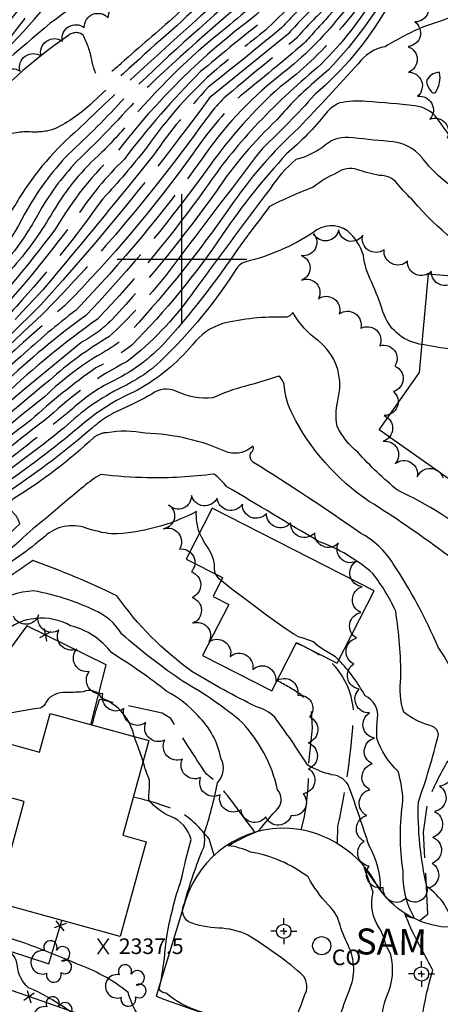
# Model space of a CAD drawing. Extents: x 4330454 to 4333410, y 188644 to 191515.
# Drawn here: x 4330937 to 4331100, y 190713 to 191092 of the extents above; entities that cross this region are included whole.
import ezdxf

# ---------------------------------------------------------------- set-up
doc = ezdxf.new("R2010")
doc.units = 0
doc.header["$LTSCALE"] = 100
doc.header["$MEASUREMENT"] = 0
for name, pattern in [('CONDASH', [1.08, 1, -0.08]), ('PAVDWY', [0.26, 0.2, -0.06]), ('WATER', [0.73, 0.5, -0.05, 0.01, -0.05, 0.01, -0.05, 0.01, -0.05])]:
    doc.linetypes.add(name, pattern=pattern)
doc.layers.get('0').update_dxf_attribs({"linetype": 'CONTINUOUS'})
for name, color, linetype in [('C-INDX', 4, 'CONTINUOUS'), ('C-INDX-CL', 4, 'CONTINUOUS'), ('C-INDXD', 4, 'CONDASH'), ('C-INTRM', 44, 'CONTINUOUS'), ('C-INTRM-CL', 44, 'CONTINUOUS'), ('C-INTRMD', 44, 'CONDASH'), ('C-SPOTEL', 44, 'CONTINUOUS'), ('H-STREAM', 5, 'WATER'), ('M-FENCE', 8, 'CONTINUOUS'), ('M-FENCE-PAT', 8, 'CONTINUOUS'), ('M-VEGL', 3, 'CONTINUOUS'), ('M-VEGS', 3, 'CONTINUOUS'), ('P-PAVDW', 7, 'PAVDWY'), ('R-CURBRD', 6, 'CONTINUOUS'), ('R-ROADNAME', 7, 'CONTINUOUS'), ('S-BUILDING', 4, 'CONTINUOUS'), ('SV-CLMON', 7, 'CONTINUOUS'), ('SV-GRID', 7, 'CONTINUOUS'), ('U-CO', 7, 'CONTINUOUS')]:
    doc.layers.add(name, color=color, linetype=linetype)
doc.styles.add('SIMPLEX', font='simplex.shx')
doc.styles.get("Standard").update_dxf_attribs({"font": 'ROMANS.shx'})

# ---------------------------------------------------------------- blocks, each defined once
blk = doc.blocks.new('SPOTEL')
at = {"linetype": 'CONTINUOUS'}
for p, q in [((0.0214, -0.03), (-0.0214, 0.03)), ((-0.0214, -0.03), (0.0214, 0.03))]:
    blk.add_line(p, q, dxfattribs=at)
blk = doc.blocks.new('CO')
at = {"linetype": 'CONTINUOUS'}
blk.add_circle((0, 0), 0.035, dxfattribs=at)
at = {"linetype": 'CONTINUOUS', "style": 'SIMPLEX'}
blk.add_text('CO', height=0.06, dxfattribs=at).set_placement((0.0392, -0.0747))
blk = doc.blocks.new('CMON')
at = {"linetype": 'CONTINUOUS'}
for p, q in [((0, 0.0275), (0, 0.05)), ((-0.0275, 0), (-0.05, 0)), ((0, 0), (-0.0121, 0)), ((0, 0), (0, 0.012)), ((0, 0), (0.0121, 0)), ((0, 0), (0, -0.012)), ((0, -0.0275), (0, -0.05)), ((0.0275, 0), (0.05, 0))]:
    blk.add_line(p, q, dxfattribs=at)
blk.add_circle((0, 0), 0.0275, dxfattribs=at)
blk = doc.blocks.new('TREE')
at = {"linetype": 'CONTINUOUS'}
for centre, radius, start, end in [((-0.0091, 0.0536), 0.0258, 335.8002, 210.2293), ((-0.0394, -0.0039), 0.0452, 79.7264, 289.7946), ((0.0382, 0.0291), 0.0275, 260.759, 149.6138), ((0.046, -0.0217), 0.0266, 236.6404, 117.338), ((0.0039, -0.0522), 0.0287, 168.2151, 16.7673)]:
    blk.add_arc(centre, radius, start, end, dxfattribs=at)
blk = doc.blocks.new('FP')
at = {"linetype": 'CONTINUOUS'}
for p, q in [((0.0143, -0.02), (-0.0143, 0.02)), ((-0.0143, -0.02), (0.0143, 0.02))]:
    blk.add_line(p, q, dxfattribs=at)

msp = doc.modelspace()

# ---------------------------------------------------------------- linework, layer by layer
at = {"layer": 'C-INDX'}
for points, elevation in [([(4331133.38, 191101.12, 0.41179), (4331133.01, 191106.58, 0.394676), (4331128.42, 191106.56, -0.077394), (4331093.48, 191089.65, 0.036071), (4331078.33, 191081.86, 0.193542), (4331067.96, 191075.23, -0.005299), (4331045.16, 191050.7)], 2310), ([(4331149.42, 190739.72, -0.641831), (4331149.96, 190741.28, 0.024022), (4331177.52, 190751.36, 0.143874), (4331183.88, 190772.63, 0.007634), (4331184.6, 190818.52, 0.12892), (4331177.88, 190838.25, 0.272188), (4331170.71, 190848.28, -0.005032), (4331146, 190864.25, -0.142218), (4331140.26, 190871.98, 0.209323), (4331136.43, 190876.21, -0.016621), (4331121.25, 190884.22, -0.086821), (4331114.97, 190890.91, 0.066476), (4331083.32, 190910.8, -0.040838), (4331067.83, 190925.62, -0.114649), (4331059.81, 190935.68, -0.105549), (4331060.42, 190946.92, 0.286099), (4331052.63, 190968.53, -0.108454), (4331042.89, 190979.31, 0.096241), (4331042.18, 190978.64, -0.23249), (4331039.73, 190977.65, 0.065723), (4331015.81, 190975.21, 0.154423), (4331004.06, 190966.96, -0.088886), (4330982.94, 190949.54)], 2320), ([(4331076.32, 190742.03, -0.223003), (4331073.74, 190756.05), (4331070.25, 190765.65, 0.023037), (4331076.65, 190756.89, 0.133035), (4331072.19, 190773.97, 0.00548), (4331064.54, 190796.48, 0.284406), (4331057.8, 190801.31, -0.067575), (4331048.54, 190804.97, 0.020467), (4331035.82, 190823.46, 0.122344), (4331028.72, 190827.54, -0.025209), (4331003.88, 190841.09, -0.081792), (4330974.95, 190870.27, 0.02578), (4330942.59, 190883.91, -0.026131), (4330918.14, 190868.12)], 2330), ([(4331119.22, 190406.52, 0.025255), (4331098.6, 190454.98, -0.02009), (4331085.94, 190501.02, 0.119486), (4331077.02, 190518.3, -0.002814), (4331053.37, 190544.44, -0.017447), (4331043.1, 190565.8, 0.07677), (4331029.05, 190586.26, -0.038096), (4331008.45, 190637.83, 0.066059), (4330999.67, 190651.13, -0.019313), (4330979.42, 190676.76, -0.014867), (4330968.35, 190699.95, 0.104757), (4330940.85, 190719.27, -0.189162), (4330936.6, 190727.59, 0.327069), (4330930.13, 190735.02, -0.018354), (4330912.2, 190742.88, -0.326473), (4330905.08, 190757.31, 0.029557), (4330904.72, 190770.73, 0.202125), (4330901.69, 190775.67, 0.10509), (4330892.88, 190776.66, 0.012921), (4330865.21, 190772.78)], 2340), ([(4331110.7, 190637.14, -0.031179), (4331091.23, 190693.02, 0.2453), (4331077.32, 190707.3, -0.114769), (4331079.07, 190715.98, 0.16783), (4331080.52, 190731.98)], 2330)]:
    msp.add_lwpolyline(points, format="xyb", dxfattribs=dict(at, elevation=elevation))
at = {"layer": 'C-INDX-CL', "elevation": 2330}
msp.add_lwpolyline([(4331080.52, 190731.98), (4331079.87, 190733.34), (4331079.4, 190734.26), (4331079.13, 190734.8), (4331078.97, 190735.17), (4331078.82, 190735.53), (4331078.67, 190735.92), (4331078.51, 190736.36), (4331078.35, 190736.84), (4331078.19, 190737.37), (4331078.02, 190737.96), (4331077.82, 190738.64), (4331077.47, 190739.59), (4331076.83, 190741.01), (4331076.32, 190742.03)], dxfattribs=at)
at = {"layer": 'C-INDXD', "flags": 128}
for points, elevation in [([(4331195.13, 191336.47, 0.212519), (4331185.7, 191337.37, 0.031078), (4331169.08, 191320.18, 0.041734), (4331154.5, 191307.61, 0.065072), (4331145.51, 191286.59, 0.016475), (4331125.57, 191249.58, 0.044909), (4331110.62, 191218.87, -0.022081), (4331081.6, 191159.79, 0.085678), (4331061.91, 191125.35, -0.03226), (4331049.26, 191104.37, 0.003553), (4331032.25, 191088.28, -0.001709), (4331013.44, 191073.23, 0.061221), (4330986.37, 191042.86, -0.019959), (4330969.47, 191023.19, -0.028474), (4330936.23, 190981.79, -0.031725), (4330915.38, 190960.99, -0.036191), (4330903.87, 190951.65), (4330899.13, 190949.22)], 2290), ([(4331128.03, 191190.49, -0.049163), (4331110.97, 191183.02, -0.007247), (4331096.02, 191153.55, 0.130466), (4331079.71, 191127.09, -0.097843), (4331059.66, 191092.02, -0.058105), (4331037.13, 191070.29, 0.073606), (4331007.51, 191038.36, -0.035626), (4330959.22, 190980.36, 0.023292), (4330937.97, 190962.5, 0.001861), (4330888.72, 190919.52, -0.001842), (4330881.53, 190911.94)], 2300), ([(4331050.84, 191139.58, -0.028748), (4331036.44, 191114.11, -0.064592), (4331024.39, 191104.17, 0.017769), (4330977.96, 191062.13, -0.020955), (4330956.3, 191040.48, 0.065466), (4330939.38, 191017.31, -0.092617), (4330915.1, 190985.97), (4330913.08, 190984.43)], 2280), ([(4331045.16, 191050.7, 0.05897), (4331018.34, 191019.72, -0.032557), (4330980.86, 190972.79, -0.079477), (4330970.69, 190964.61, 0.065697), (4330947.08, 190946.97, 0.024224), (4330884.63, 190892.52, -0.013212), (4330853.31, 190858.46, 0.045163), (4330845.42, 190848.08, 0.289539), (4330845.9, 190839.28, 0.013032), (4330815.83, 190801.31)], 2310), ([(4330982.94, 190949.54, 0.070419), (4330962.31, 190936.89, -0.024355), (4330932.04, 190913.64, -0.023552), (4330892.22, 190878.33, 0.111289), (4330882.21, 190867.09, -0.249098), (4330884.17, 190861.75, -0.088021), (4330877.2, 190850.01, -0.076757), (4330849.19, 190823.42, 0.028978), (4330822.27, 190792.87, 0.02048), (4330813.38, 190777.8)], 2320)]:
    msp.add_lwpolyline(points, format="xyb", dxfattribs=dict(at, elevation=elevation))
at = {"layer": 'C-INTRM'}
for points, elevation in [([(4331114.48, 191132.73, 0.020665), (4331091.31, 191122.12, 0.17633), (4331083.66, 191110.57, -0.067086), (4331056.48, 191072.88), (4331051.94, 191068.95)], 2306), ([(4331269.02, 190861.55, 0.0102), (4331258.63, 190860.49, -0.899398), (4331257.37, 190862.78, 0.196988), (4331259.71, 190873.69, 0.011398), (4331263.07, 190905.15, 0.203609), (4331260.15, 190911.76, 0.003662), (4331226.76, 190941.87, -0.126995), (4331220.3, 190955.93, -0.031006), (4331217.77, 190973.43, -0.261649), (4331221.12, 190974.61, 0.242053), (4331227.61, 190977.36, 0.193357), (4331220.1, 190987.25, -0.240617), (4331205.21, 191020.02, 0.040911), (4331207.03, 191045.29, 0.143567), (4331203.92, 191058.01, 0.056944), (4331197.12, 191071.63, -0.006281), (4331166.48, 191098.96, 0.051814), (4331131.69, 191120.96, 0.227977), (4331120.8, 191119.46, 0.063358), (4331098.04, 191106.44, -0.090273), (4331083.96, 191100.36, 0.219065), (4331078.31, 191095.62, -0.0835), (4331051.38, 191063.54), (4331051.09, 191063.25)], 2308), ([(4331073.36, 191099.85, -0.063478), (4331052.29, 191073.83)], 2304), ([(4331193.23, 190896.54), (4331192.91, 190896.8, -0.312865), (4331190.85, 190912.25, -0.023419), (4331197.49, 190923.77, 0.212664), (4331198.08, 190927.88, 0.059047), (4331183.56, 190957.54, 0.176387), (4331171.66, 190965.67, 0.039854), (4331167.73, 190968.08, -0.363454), (4331166.05, 190974.43, 0.018522), (4331170.05, 190983.59, 0.207985), (4331167.54, 190997.56, 0.127006), (4331151.07, 191015.46, 0.055816), (4331135.23, 191023.83, -0.008158), (4331104.72, 191045.69, -0.008266), (4331098.42, 191054.23, 0.206855), (4331089.82, 191059.07, 0.009678), (4331071.19, 191060.76, 0.071942), (4331060.71, 191060.16, 0.119579), (4331055.5, 191056.1, -0.045203), (4331040.39, 191040.59)], 2312), ([(4331180.18, 190872.28, -0.007215), (4331174.28, 190879.15, -0.151248), (4331183.46, 190923.18, 0.180671), (4331184.3, 190936.05, 0.106933), (4331174.92, 190954.73, -0.019733), (4331168.11, 190959.14, 0.043509), (4331155.18, 190967.54, -0.17583), (4331152.42, 190970.8, -0.113384), (4331147.64, 190982.43, -0.09112), (4331151.28, 190990.31, 0.408202), (4331149.68, 190999.94, 0.108866), (4331126.91, 191013.72, -0.056761), (4331099.81, 191031.32, -0.049431), (4331092.78, 191038.88, 0.224064), (4331079.72, 191045.35, -0.004915), (4331064.23, 191046.91, 0.222544), (4331054.37, 191043.1, -0.087255), (4331043.95, 191038.38, 0.070677), (4331034.03, 191027.14)], 2314), ([(4331121.7, 190996.47, -0.096649), (4331089.43, 191022.21, -0.026118), (4331083.03, 191029.18, 0.240786), (4331076.06, 191032.2, -0.032284), (4331067.49, 191034.56, 0.24263), (4331059.78, 191033.2, 0.072385), (4331050.61, 191027.71, 0.027144), (4331033.8, 191020.26, 0.002074), (4331025.74, 191009.59)], 2316), ([(4331092.58, 190967.1), (4331091.47, 190967.3, -0.272888), (4331077.53, 190979.72, 0.022814), (4331073.18, 190991.05, -0.092749), (4331069.98, 191001.41, 0.142092), (4331063.84, 191010.9, 0.34522), (4331050.5, 191010.16, -0.087658), (4331024.61, 190999, 0.195265), (4331020.4, 190995.33, -0.063573), (4330989.36, 190958.44)], 2318), ([(4331144.74, 190834.38, -0.058842), (4331141.78, 190844.67, 0.321483), (4331134.19, 190853.5, -0.076669), (4331123.45, 190860.77, 0.107058), (4331117.27, 190864.44, -0.064581), (4331113.22, 190872.54, 0.151483), (4331100.65, 190887.17, 0.022766), (4331072.18, 190906.67, -0.127176), (4331042.61, 190940.26, -0.089178), (4331039.54, 190950.64, 0.22955), (4331037.4, 190954.91, -0.022058), (4331024.19, 190950.99, 0.043391), (4331011.97, 190946.57, -0.143346), (4330997.9, 190949.05, 0.282454), (4330988.4, 190947.98, -0.018354), (4330978.02, 190942.7)], 2322), ([(4331122.89, 190793.58, 0.052212), (4331117.2, 190810.62, -0.243426), (4331107.28, 190830.57, 0.116717), (4331098.78, 190850.43, 0.045631), (4331081.51, 190882.62, 0.130074), (4331068.83, 190894.46, 0.013032), (4331027.56, 190921.69, -0.486943), (4331027.2, 190926.06, 0.242127), (4331027.51, 190927.98, -0.24547), (4331017.81, 190925.49, 0.098428), (4330985.89, 190932.93, 0.093095), (4330971.11, 190933.11)], 2324), ([(4331107.09, 190736.44, -0.010008), (4331104.3, 190741.32, -0.758114), (4331105.11, 190742.42, 1.063938), (4331106.16, 190744.38, -0.09459), (4331101.29, 190751.34, 0.081715), (4331094.42, 190758.31, -0.06426), (4331091.17, 190790.9, 0.024525), (4331098.92, 190816.79, 0.347968), (4331095.68, 190820.26, -0.094305), (4331085.56, 190825.39, -0.110493), (4331084.42, 190838.73, 0.039265), (4331082.42, 190864.38, 0.056224), (4331073.61, 190878.88, 0.091143), (4331052.68, 190891.24, -0.00033), (4331017.38, 190912.31, 0.046395), (4331012.45, 190917.2, -0.039211), (4330986.64, 190915.78, -0.025197), (4330968.79, 190917.03, 0.052707), (4330962.09, 190912.33, 0.012124), (4330947.73, 190900.16, 0.0349), (4330937.73, 190891.68)], 2326), ([(4331006.78, 190894.53, -0.088787), (4331005.58, 190902.78, -0.115984), (4330972.91, 190894.1, -0.044395), (4330963.08, 190896.33, 0.282138), (4330947.12, 190893.14, -0.036459), (4330926.73, 190878.45)], 2328), ([(4331015.16, 190876.16, -0.105405), (4331013.08, 190878.63)], 2328), ([(4331060.81, 190707.29, -0.037675), (4331064.47, 190718.14, 0.22671), (4331064.05, 190735.7, -0.046418), (4331060.62, 190744.58, 0.143169), (4331056.46, 190751.1, -0.058792), (4331048.62, 190761.96, 0.121102), (4331026.47, 190771.54, 0.072802), (4331017.9, 190774.01, -0.034356), (4331029.87, 190779.92, -0.021205), (4331037.14, 190788.44, 0.381381), (4331036.83, 190795.48, 0.075096), (4331031.59, 190809.83, 0.053108), (4331023.42, 190821.37, 0.046923), (4331000.46, 190837.26, -0.028581), (4330976.86, 190855.5, 0.168989), (4330965.86, 190864.86, 0.068242), (4330942.87, 190872.16, 0.125627), (4330926.37, 190866.89, 0.170675), (4330907.32, 190853.29, -0.004344), (4330904.75, 190850.17)], 2332), ([(4331042.87, 190703.13, -0.028022), (4331048.07, 190718.13, 0.281025), (4331045.7, 190724.94, 0.039546), (4331025.42, 190739.54, 0.105039), (4331014.18, 190742.25, -0.080874), (4331002.53, 190744.64, -0.383594), (4331001.09, 190752, -0.036045), (4331008.43, 190773.31, 0.112007), (4331008.58, 190778.61, 0.033913), (4331013.7, 190798.19, 0.319835), (4331015.04, 190807.78, 0.156998), (4331006.1, 190824.11, 0.0913), (4330994.24, 190833.43, 0.028486), (4330972.99, 190848.26, 0.16934), (4330957.07, 190858.75, 0.315539), (4330931.05, 190856.16, -0.040277), (4330921.03, 190852.39, 0.043924), (4330913.26, 190847.78, 0.162487), (4330905.03, 190845.21, -0.028348), (4330888.47, 190827.19)], 2334), ([(4331088.37, 190741.88, 0.01803), (4331085.97, 190747.57, 0.214593), (4331089.56, 190746.3, -0.141951), (4331085.28, 190764.35, -0.073634), (4331085.22, 190791.48, 0.063767), (4331083.34, 190802.6, -0.113547), (4331075.12, 190815.45, -0.030914), (4331075.38, 190823.01, 0.346953), (4331070.62, 190831.69, 0.072066), (4331060.47, 190845.5)], 2328), ([(4330981.62, 190816.03, 0.255856), (4330969.07, 190830.88, 0.413939), (4330961.93, 190833.27, -0.013884), (4330954.24, 190832.99, 0.286606), (4330947.26, 190828.61, -0.20704), (4330945.31, 190827.05, 0.00195), (4330910.76, 190820.93, -0.148632), (4330906.02, 190822.12, 0.086879), (4330895.75, 190826.27, 0.216239), (4330887.49, 190821.4, 0.041716), (4330875.33, 190806.44)], 2336), ([(4331136.41, 190418.33, -0.063166), (4331125.05, 190450.98, -0.014907), (4331112.5, 190493.62, 0.067529), (4331098.86, 190528.74, 0.032933), (4331077.61, 190557.3, -0.017764), (4331064.11, 190576.62, 0.014465), (4331052.94, 190587.75, -0.135574), (4331037.25, 190613.87, -0.031372), (4331029.72, 190637.46, 0.154022), (4330997.24, 190692.68, 0.036227), (4330984.25, 190707.33, -0.103123), (4330979.32, 190717.42, 0.083796), (4330959.06, 190728.62, 0.030223), (4330928.01, 190740.14, -0.012042), (4330915.88, 190745.52, -0.224881), (4330909.03, 190765.24, -0.032733), (4330910.38, 190787.26, 0.069622), (4330908.7, 190800.47, 0.20708), (4330901.39, 190805, 0.063727), (4330884.56, 190806.26, 0.213556), (4330877.34, 190802.34, 0.013341), (4330871.24, 190792.85)], 2338), ([(4331003.63, 190776.4, 0.232527), (4330995.74, 190785.26, -0.127018), (4330987.23, 190791.68, 0.002122), (4330987.58, 190799.06, -0.031427), (4330985.02, 190806.47)], 2336), ([(4330994.1, 190738.27, -0.041198), (4330999.74, 190760.85, -0.013302), (4331003.63, 190776.4)], 2336), ([(4331161.36, 190412.66, 0.007645), (4331130.74, 190502.12, 0.04886), (4331097.08, 190557.2, -0.032014), (4331064.93, 190607, -0.111171), (4331051.65, 190639.15, 0.086756), (4331041.21, 190669.08, -0.142447), (4331036.24, 190678.23, -0.043582), (4331037.5, 190683.53, 0.168843), (4331027.08, 190697.89, 0.109068), (4331006.4, 190710.3, -0.099191), (4330993.97, 190717.14, -0.234488), (4330991.29, 190718.68, 0.03416), (4330993.4, 190732.27)], 2336), ([(4331119.87, 190655.95, -0.223696), (4331111.53, 190663.07, -0.073053), (4331102.33, 190689.19, 0.057342), (4331097.79, 190703.32, 0.220446), (4331093.6, 190706.72, -0.351052), (4331092.71, 190707.77, -0.039963), (4331096.75, 190726.06, -0.007683), (4331093.61, 190731.82)], 2328)]:
    msp.add_lwpolyline(points, format="xyb", dxfattribs=dict(at, elevation=elevation))
at = {"layer": 'C-INTRM', "elevation": 2312}
msp.add_lwpolyline([(4331094.25, 191068.36, 0.102767), (4331096.13, 191064.55, 0.408512), (4331097.75, 191064.26, 0.189742), (4331099.37, 191071.88, 0.344969), (4331094.25, 191068.36)], format="xyb", close=True, dxfattribs=at)
at = {"layer": 'C-INTRM-CL'}
for points, elevation in [([(4331117.15, 190964.21), (4331116.01, 190964.26), (4331108.64, 190964.8), (4331099.72, 190965.78), (4331092.58, 190967.1)], 2318), ([(4331013.08, 190878.63), (4331012.73, 190879.39), (4331012.6, 190880.85), (4331012.55, 190882.49), (4331012.24, 190884.32), (4331011.42, 190886.33), (4331010.23, 190888.46), (4331008.91, 190890.61), (4331007.68, 190892.71), (4331006.78, 190894.53)], 2328), ([(4331060.47, 190845.5), (4331060.31, 190845.71), (4331059.16, 190846.71), (4331057.3, 190847.93), (4331055.15, 190849.2), (4331053.32, 190850.31), (4331052.24, 190851.08), (4331051.73, 190851.58), (4331051.47, 190851.93), (4331051.14, 190852.22), (4331050.6, 190852.53), (4331049.74, 190852.91), (4331048.51, 190853.38), (4331047.14, 190853.85), (4331045.92, 190854.22), (4331044.9, 190854.53), (4331043.14, 190855.49), (4331039.44, 190857.98), (4331033.15, 190862.49), (4331025.75, 190867.92), (4331019.28, 190872.81), (4331015.27, 190876.05), (4331015.16, 190876.16)], 2328), ([(4330985.02, 190806.47), (4330984.59, 190807.93), (4330983.16, 190811.94), (4330981.62, 190816.03)], 2336), ([(4331093.61, 190731.82), (4331092.71, 190733.54), (4331090.87, 190737.05), (4331089.23, 190740.2), (4331088.37, 190741.88)], 2328), ([(4330993.4, 190732.27), (4330993.44, 190732.57), (4330994.1, 190738.27)], 2336)]:
    msp.add_lwpolyline(points, dxfattribs=dict(at, elevation=elevation))
at = {"layer": 'C-INTRMD', "flags": 128}
for points, elevation in [([(4331038.88, 191144.12, -0.002506), (4331024.23, 191119.02, -0.245278), (4331017.64, 191116.61, 0.144091), (4330985.48, 191120.59, -0.031598), (4330949.24, 191090.86, 0.00762), (4330912.55, 191059.03, 0.013757), (4330950.66, 191107.34, 0.010163), (4330965.13, 191129.41, 0.210372), (4330970.08, 191150.83, -0.126396), (4330969.42, 191170.46, -0.017901), (4330983.79, 191208.48, 0.004568), (4330993.06, 191232.4, 0.101254), (4330994.41, 191251.18, -0.065593), (4330996.56, 191274.22, -0.188091), (4330999.96, 191285.53, 0.232874), (4331000.43, 191295.41, -0.18155), (4330999.63, 191311.51, 0.139051), (4330998.9, 191319.58, -0.092475), (4330998.18, 191326.68, 0.144272), (4330995.92, 191333.96, -0.035917), (4330979.81, 191357.83, -0.374146), (4330978.67, 191382.27, -0.120567), (4331000.48, 191403.5, -0.080464), (4331018.95, 191416.06, 0.083666), (4331031.13, 191430.78)], 2272), ([(4331041.91, 191142.97, -0.010423), (4331027, 191117.4, 0.047606), (4330997.67, 191093.9, -0.002431), (4330976.62, 191075.52, -0.119029), (4330967.89, 191069.73, -0.109038), (4330965.33, 191076.74, 0.070875), (4330961.91, 191086.3, 0.365286), (4330956.26, 191086.19, 0.06103), (4330918.79, 191052.88, -0.031265), (4330892.12, 191028.27), (4330887.12, 191025.79, -0.07553), (4330896.01, 191041.95, -0.021228), (4330939.79, 191099.24, 0.0373), (4330963.68, 191136.6, 0.171307), (4330966.29, 191158.94, -0.124819), (4330966.71, 191170.43, -0.010493), (4330989.24, 191231.17, 0.09351), (4330990.36, 191245.5, -0.073818), (4330991.82, 191276.38, -0.174492), (4330993.55, 191285.45, 0.25358), (4330994.64, 191298.64, -0.154058), (4330992.77, 191315.67, 0.130456), (4330991.35, 191323.76, -0.056291), (4330989.77, 191332.41, 0.093929), (4330975.03, 191353.25, -0.1634), (4330971.25, 191362.79, -0.211881), (4330981.53, 191390.03, -0.116919), (4330996.3, 191404.34, -0.01019), (4331009.05, 191414.49), (4331010.72, 191415.43)], 2274), ([(4331223.08, 191398, 0.030758), (4331211.25, 191389.56, 0.08766), (4331198.38, 191372.98, -0.071189), (4331182.57, 191353.94, 0.133909), (4331165.56, 191337.09, 0.034613), (4331157.09, 191325.54, 0.161563), (4331136.8, 191294.17, -0.003211), (4331116.31, 191252.67, 0.083609), (4331102.11, 191222.96, -0.022216), (4331076.03, 191168.98, -0.034151), (4331067.67, 191155.91, 0.034847), (4331056.85, 191137.69, -0.051852), (4331040.66, 191109.02, 0.003369), (4331016.99, 191089, 0.055092), (4330978.5, 191051.34, -0.024165), (4330967.77, 191039.84, 0.080451), (4330949.49, 191016.87, -0.044725), (4330934.2, 190995.96, -0.027991), (4330908.72, 190965.57, -0.144881), (4330897.75, 190961.38, 0.085063), (4330866.43, 190953.85, 0.111643), (4330845.26, 190931.77, -0.050125), (4330833.36, 190917.89, 0.025786), (4330785.47, 190849.6, -0.007187), (4330769.41, 190819.1), (4330768.87, 190818.55, -0.045983), (4330777.96, 190845.15, -0.016533), (4330821.98, 190955.5, -0.04417), (4330848.58, 191003.82, -0.021563), (4330905.44, 191087.05, 0.018431), (4330932.07, 191125.75, 0.010384), (4330952.96, 191172.45, -0.013638), (4330970.14, 191225.01, 0.007104), (4330967.45, 191278.02, 0.040834), (4330967.63, 191296.04, 0.179005), (4330967.75, 191307.15, 0.032), (4330961.99, 191326.27, 0.129249), (4330958.28, 191329.95)], 2284), ([(4331216.25, 191382.96, 0.190857), (4331213.1, 191381.24, 0.018515), (4331195.01, 191358.02, -0.105895), (4331180.38, 191346.32, 0.054206), (4331160.72, 191323.45, 0.178543), (4331139.87, 191292.11, -0.00246), (4331118.28, 191249.63, 0.093178), (4331107.4, 191227.78, -0.032356), (4331075.12, 191161.25, 0.05319), (4331059.71, 191136.36, -0.056046), (4331043.52, 191107.47, 0.021943), (4331027.92, 191093.49, 0.068495), (4330975.42, 191041.83, 0.07349), (4330951.02, 191011.23, -0.015332), (4330917.49, 190970.39, -0.016292), (4330910.94, 190964.04, -0.133983), (4330897.61, 190957.02, 0.010361), (4330879, 190953.41, 0.176655), (4330855.3, 190936.67, -0.052377), (4330836.3, 190914.06, 0.031024), (4330808.11, 190876.06, 0.047052), (4330779.5, 190829.82, -0.005175), (4330763.32, 190800.77), (4330761.14, 190798.56, -0.052598), (4330767.45, 190826.08, -0.019063), (4330819.04, 190957.51, -0.044219), (4330837.42, 190991.72, -0.021637), (4330900.79, 191087.43, 0.005285), (4330926.95, 191125.32, 0.010074), (4330950.05, 191176.41, -0.012707), (4330966.33, 191224.22, -0.003117), (4330962.95, 191280.88, 0.037701), (4330962.77, 191298.77, 0.147045), (4330961.32, 191312.98, 0.082714), (4330957.9, 191321.65), (4330956.34, 191323.32)], 2286), ([(4331044.92, 191141.83, -0.014938), (4331029.94, 191116, 0.03407), (4330998.05, 191089.93, 0.01173), (4330965.43, 191060.19, -0.075059), (4330951.06, 191050.19, -0.090357), (4330942.19, 191048.95, 0.223765), (4330920.24, 191040.39, 0.017235), (4330866.89, 190987.59, -0.111362), (4330850.73, 190976.69, 0.049583), (4330843.28, 190968.7), (4330843.28, 190968.7, -0.078651), (4330848.57, 190980.86, -0.002877), (4330907.67, 191064.93, 0.028525), (4330951.08, 191123.51, 0.050279), (4330961.79, 191144.9, 0.116947), (4330963.53, 191161.08, -0.152859), (4330965.2, 191173.86, -0.010344), (4330984.96, 191228.58, 0.10351), (4330986.36, 191238.43, -0.008798), (4330985.43, 191266.59, 0.038799), (4330987.08, 191285.08, 0.26038), (4330988.85, 191301.86, -0.110074), (4330985.76, 191322.29, -0.000693), (4330980.5, 191338.18, 0.134112), (4330968.71, 191352.25, -0.180884), (4330967.17, 191355.48), (4330967.78, 191362.34)], 2276), ([(4331204.08, 191356.17, 0.194893), (4331196.71, 191351.04, -0.062674), (4331182.57, 191341.45, 0.041599), (4331165.48, 191322.52, 0.041478), (4331151.74, 191309.79, 0.069502), (4331142.94, 191290.05, 0.002552), (4331122.77, 191251.13, 0.053683), (4331111.36, 191229.25, -0.028441), (4331082.96, 191168.98, -0.086062), (4331075.35, 191156.92, 0.032237), (4331063.22, 191136.85, -0.065982), (4331046.39, 191105.92, 0.013089), (4331030.08, 191090.89, 0.007618), (4331007.11, 191072.16, 0.034789), (4330977.73, 191038.41, 0.055854), (4330959.6, 191016.44, -0.035235), (4330917.5, 190966.52, -0.122356), (4330897.22, 190952.6)], 2288), ([(4331053.79, 191138.46, -0.044078), (4331037.79, 191110.58, 0.022612), (4330987.1, 191066.56, -0.020823), (4330959.44, 191037.59, 0.063655), (4330944.43, 191017.09, -0.041186), (4330934.76, 191002.38, -0.005258), (4330906.5, 190967.09, -0.042476), (4330897.9, 190965.74, 0.098053), (4330863.46, 190957.95, 0.114676), (4330840.22, 190933.71, -0.053062), (4330830.45, 190921.76, 0.01861), (4330812.95, 190897.94), (4330804.05, 190886.35), (4330798.81, 190882.24, -0.074562), (4330804.98, 190905.18, -0.019922), (4330834.11, 190973.59, -0.03093), (4330876.75, 191040.33, -0.008712), (4330920.34, 191100.73, 0.070456), (4330949.14, 191151.9, 0.035088), (4330962.64, 191192.11, -0.014406), (4330973.96, 191226.24, 0.016292), (4330971.95, 191275.16, 0.042508), (4330972.49, 191293.3, 0.193497), (4330973.34, 191304.62, 0.005421), (4330965.35, 191332.42, 0.084322), (4330960.07, 191336.04)], 2282), ([(4331182.03, 191307.62, -0.006263), (4331160.7, 191302.95, 0.357363), (4331152.73, 191296.58, -0.027781), (4331147.67, 191282.87, 0.027585), (4331129.87, 191250.77, 0.033395), (4331112.19, 191214.83, -0.022079), (4331084.29, 191158.3, 0.094738), (4331067.32, 191129.78, -0.066067), (4331050.66, 191101.08, 0.035846), (4331038.43, 191089.1, -0.005391), (4331010.13, 191066.24, 0.030753), (4330989, 191040.03, -0.004846), (4330955.09, 190998.52, -0.053854), (4330903.96, 190947.99, -0.081899), (4330890.02, 190941.33)], 2292), ([(4331170.54, 191282.32, 0.01427), (4331153.16, 191281.45, 0.220561), (4331146.95, 191275.49, 0.009881), (4331121.6, 191228.19, -0.0208), (4331088.02, 191158.34, 0.100342), (4331070.1, 191128.23, -0.066346), (4331053.53, 191099.45, 0.028948), (4331041.17, 191086.98), (4331010.69, 191062.14, -0.025525), (4330945.59, 190982.35, -0.024667), (4330904.05, 190944.33, -0.099802), (4330885.63, 190935.08, 0.169075), (4330874.4, 190926.87, -0.031242), (4330853.84, 190904.34, 0.056838), (4330824.1, 190870.01, -0.005065), (4330807.48, 190848.29, -0.00182), (4330776.26, 190795.93, 0.229293), (4330774.16, 190786.71, -0.076398), (4330765.57, 190771.75, 0.10104), (4330759.51, 190759.15, 0.020078), (4330752.75, 190721.6, -0.070159), (4330750.78, 190731.44, -0.036125), (4330745.76, 190788.42, -0.046626), (4330765.51, 190858.51, -0.041738), (4330810.68, 190972.28, -0.022515), (4330828.4, 191000.15, 0.022455), (4330862.59, 191057.44, 0.016783), (4330904.2, 191117.94, 0.070471), (4330916.87, 191144.39, 0.028339), (4330936.49, 191188.53, 0.171832), (4330936.58, 191197.84, -0.181983), (4330937.96, 191208.07, 0.04757), (4330944.32, 191226.02, -0.058715), (4330946.21, 191242.24, 0.028811), (4330944.98, 191282.37)], 2294), ([(4331153.64, 191245.12, 0.00465), (4331136.8, 191245.71, 0.319946), (4331132.39, 191242.01, 0.017077), (4331107.56, 191189.55, 0.005223), (4331090.69, 191156.74, 0.109288), (4331072.88, 191126.67, -0.081826), (4331054.93, 191096.36, 0.026271), (4331044.09, 191085, 0.006561), (4331016.18, 191061.99, 0.04409), (4331007.59, 191051.56, -0.037187), (4330946.37, 190978.88, -0.012619), (4330904.13, 190940.67, -0.094631), (4330884.28, 190929.27, 0.070536), (4330875.53, 190920.12, -0.01763), (4330844.83, 190888.84, 0.033899), (4330823.29, 190862.1, 0.061674), (4330800.64, 190829.27, -0.003253), (4330778.84, 190793.68, 0.497993), (4330779.66, 190788.84, -0.304211), (4330779.29, 190787.12, 0.043686), (4330763.35, 190761.35, 0.038107), (4330755.93, 190722.53, -0.002345), (4330756.93, 190710.65), (4330756.59, 190708.43, -0.146265), (4330748.41, 190733.38, -0.025006), (4330743.54, 190781.96, -0.097552), (4330747.22, 190809.54, -0.028741), (4330763.02, 190861.19, -0.046902), (4330807.53, 190973.67, -0.017029), (4330832.4, 191011.36, 0.019002), (4330859.86, 191059.43, 0.025479), (4330895.75, 191111.49, 0.082781), (4330914.38, 191149.22, 0.010202), (4330926.85, 191175.09, 0.173955), (4330928.87, 191192.98, -0.090017), (4330933.48, 191207.15, 0.023442), (4330939.85, 191225.42, -0.008627), (4330941.85, 191250.99, 0.028754), (4330940.88, 191267.58)], 2296), ([(4331142.32, 191220.18, 0.017434), (4331130.4, 191220.55, 0.232219), (4331123.96, 191217.04, -0.008695), (4331093.36, 191155.14, 0.123973), (4331075.65, 191125.12, -0.096683), (4331056.56, 191093.56, 0.006587), (4331047.01, 191083.02, -0.00458), (4331022.62, 191062.87, 0.04287), (4331004.2, 191040.58, -0.039931), (4330954.71, 190981.98, 0.001034), (4330904.07, 190936.87, -0.061902), (4330888.95, 190925.92, 0.121307), (4330880.58, 190918.18), (4330877.82, 190915.21)], 2298), ([(4331047.9, 191140.7, -0.035444), (4331032.05, 191113.68, 0.030865), (4331014.24, 191099.73, 0.013135), (4330960.24, 191050.15, 0.080914), (4330937.2, 191023.35, -0.091913), (4330928.89, 191013.03, -0.099597), (4330859.37, 190971.11, 0.096168), (4330843.55, 190956.85, 0.006637), (4330822.55, 190926.7, -0.092658), (4330820.7, 190924.64), (4330820.7, 190924.64, -0.034488), (4330846.88, 190983.9, -0.016159), (4330913.64, 191078.7, 0.03187), (4330946.43, 191124.3, 0.060554), (4330959.9, 191154.32, 0.060187), (4330960.65, 191167.94)], 2278), ([(4331115.17, 191168.33, 0.016514), (4331109.58, 191167.52, 0.279221), (4331104.15, 191162.24, -0.087894), (4331096.3, 191149.44, 0.138229), (4331082.57, 191125.76, -0.105086), (4331060.07, 191087.55, -0.068695), (4331037.93, 191066.45, 0.054887), (4331010.83, 191036.14, -0.035452), (4330962.79, 190978.11, 0.036013), (4330931.15, 190951.74, 0.01604), (4330890.25, 190916.08, 0.006866), (4330884.14, 190909.31)], 2302), ([(4331052.29, 191073.83, 0.032923), (4331028.03, 191050.93, 0.036675), (4331009.15, 191027.39, -0.035558), (4330967.42, 190976.85, 0.033219), (4330931.68, 190947.61, 0.027865), (4330887.54, 190908.69, -0.021767), (4330841.83, 190860.12, 0.097565), (4330816.67, 190826.05, 0.494312), (4330818.38, 190822.57, -0.322374), (4330819.36, 190819.31, -0.055082), (4330802.36, 190794.16, -0.026603), (4330794.62, 190783.54, 0.177822), (4330773.86, 190753.06, 0.0255), (4330770.21, 190736.15)], 2304), ([(4331051.94, 191068.95, 0.045055), (4331036.75, 191053.78, 0.055744), (4331013.17, 191026.09, -0.032942), (4330972.99, 190976.65, -0.079268), (4330960.99, 190967.79, 0.010891), (4330892.28, 190909.05, -0.005426), (4330832.39, 190845.17, 0.060508), (4330824.96, 190833.04, 0.337571), (4330825.36, 190831.25, -0.36422), (4330827.06, 190826.53, -0.062132), (4330812.37, 190803.95)], 2306), ([(4331051.09, 191063.25, -0.024587), (4331031.03, 191042.67, 0.002869), (4330993.85, 190993.68, -0.035646), (4330971.88, 190970.03, 0.051857), (4330949.04, 190953.37, 0.008493), (4330903.97, 190915, 0.046701), (4330872.17, 190882.62, 0.01463), (4330834.53, 190842.34, 0.314567), (4330833.53, 190839.32, -0.279509), (4330834.75, 190833.75, -0.060908), (4330816.9, 190806.36), (4330814.12, 190802.62)], 2308), ([(4331040.39, 191040.59, 0.035541), (4331015.67, 191009.54, -0.047435), (4330980.66, 190966.84, -0.05183), (4330966.89, 190958.15, 0.03097), (4330941.81, 190937.96, 0.030326), (4330905.42, 190907.25, 0.053113), (4330874.22, 190876.2, 0.020087), (4330855.35, 190855.76, 0.109105), (4330851.83, 190849.04, 0.153459), (4330852.79, 190845.67, -0.403273), (4330851.85, 190840.83, 0.047546), (4330817.47, 190800.06)], 2312), ([(4331034.03, 191027.14, 0.004448), (4331003.53, 190986.08, -0.073677), (4330978.97, 190960.61, 0.071671), (4330948.75, 190939.18, 0.019168), (4330916.39, 190912.88, -0.005303), (4330886.03, 190885.44, -0.006642), (4330862.08, 190858.64, 0.346427), (4330860.36, 190850.76, -0.326291), (4330860.36, 190846.17, -0.085169), (4330845.57, 190831.05, 0.029207), (4330819.1, 190798.81)], 2314), ([(4331025.74, 191009.59, 0.003287), (4331021.94, 191004.45)], 2316), ([(4331021.94, 191004.45, -0.03617), (4330992.66, 190967.01, -0.093074), (4330970.83, 190951.73, 0.058787), (4330956.22, 190940.92, -0.003223), (4330924.58, 190915.92, -0.022973), (4330897.35, 190891.46, 0.057288), (4330877.08, 190870.57, 0.048171), (4330867.49, 190859.55, 0.324079), (4330867.93, 190855.85, -0.316532), (4330867.63, 190849.78, -0.064735), (4330852.39, 190832.75, 0.07379), (4330840.64, 190821.87, 0.054766), (4330809.22, 190779.77)], 2316), ([(4330989.36, 190958.44, -0.051794), (4330976.96, 190950.66, 0.07622), (4330954.62, 190934.99, -0.013363), (4330930.04, 190916.27, -0.015442), (4330887.43, 190878.35, 0.003483), (4330875.54, 190864.41, 0.422998), (4330876.35, 190859.58, -0.180459), (4330874.91, 190853.39, -0.093291), (4330847.98, 190825.96, 0.021386), (4330825.81, 190800.95)], 2318), ([(4330978.02, 190942.7, 0.086009), (4330965.36, 190934.87, -0.030881), (4330934.04, 190911.02, -0.009129), (4330910.49, 190888.62, 0.442255), (4330910.69, 190882.83, -0.207561), (4330909.18, 190878.75, -0.023373), (4330894.57, 190865.23, -0.043328), (4330872.89, 190839.84, -0.0509), (4330852.14, 190821.64, -0.009342), (4330837.18, 190805.92, 0.019654), (4330823.95, 190791.99, 0.017518), (4330815.46, 190776.83)], 2322), ([(4330971.11, 190933.11, 0.166738), (4330966.1, 190931.28, -0.049833), (4330935.25, 190907.81, 0.495568), (4330934.65, 190902.6, -0.159978), (4330937.43, 190897.89, -0.02439), (4330910.21, 190874.42, 0.073453), (4330890.18, 190853.8, -0.040706), (4330861.58, 190824.83, 0.09771), (4330852.35, 190815.42, 0.007711), (4330827.07, 190789.21, 0.003904), (4330813.4, 190766.03)], 2324), ([(4330937.73, 190891.68, -0.068574), (4330927.48, 190884.11, 0.037382), (4330899.9, 190860.64, -0.050466), (4330865.81, 190824.17, 0.113639), (4330856.71, 190814.29, -0.015597), (4330833.97, 190790.18, 0.065761), (4330809.56, 190744.89, 0.019657), (4330798.82, 190716.81, -0.007589), (4330798.81, 190676.49, -0.002833), (4330796.82, 190656.27), (4330788.64, 190632.82, -0.027841), (4330748.32, 190577.9, -0.01651), (4330711.23, 190530.69, 0.10583), (4330702.1, 190518.98, -0.060733), (4330688.95, 190502.23), (4330684.72, 190499.97), (4330682.85, 190503.19, -0.059817), (4330685.49, 190526.82, 0.05326), (4330688.39, 190555.18, -0.04467), (4330692.15, 190580.23, -0.015558), (4330699.6, 190616.56, -0.031522), (4330715.27, 190651.84, 0.052777), (4330720.85, 190677.19, 0.185057), (4330720.01, 190689.8, -0.025856), (4330712.51, 190708.04, -0.059534), (4330712.07, 190715.85, 0.088303), (4330709.96, 190727.28, -0.102449), (4330709.24, 190741.25)], 2326)]:
    msp.add_lwpolyline(points, format="xyb", dxfattribs=dict(at, elevation=elevation))
at = {"layer": 'H-STREAM', "flags": 128}
msp.add_lwpolyline([(4330609.52, 190352.7), (4330643.12, 190404.02), (4330699.23, 190533.58, 0.00354), (4330717.44, 190600.05), (4330740.15, 190639.94), (4330758.45, 190662.45), (4330758.72, 190700.33), (4330752.37, 190723.36, -0.060183), (4330754.87, 190782.3, -0.018743), (4330784.53, 190854.88), (4330784.53, 190854.88, 0.002919), (4330848.22, 190978.61), (4330848.22, 190978.61), (4330913.76, 191060.61, 0.018076), (4330979.12, 191134.47)], format="xyb", dxfattribs=at)
at = {"layer": 'M-FENCE'}
for points in [[(4330964.88, 190820.63), (4330970.82, 190843.69), (4330940.21, 190858.74), (4330913.06, 190821.88), (4330894.61, 190760.26), (4330903.81, 190743.14), (4330948.75, 190728.54), (4330953.73, 190745.24)], [(4330988.26, 190699.35), (4330938.37, 190716.74), (4330898.43, 190730.47), (4330890.01, 190731.11)]]:
    msp.add_lwpolyline(points, dxfattribs=at)
at = {"layer": 'M-VEGL'}
for points in [[(4330945.35, 191137.19, -0.7), (4330940.97, 191128.2, -0.7), (4330936.58, 191119.21, -0.7), (4330931.5, 191110.64, -0.7), (4330925.84, 191102.4, -0.7), (4330919.97, 191094.3, -0.7), (4330914.68, 191085.82, -0.7), (4330909.54, 191077.25, -0.7), (4330905.57, 191068.09, -0.7), (4330905.04, 191058.13, -0.7), (4330912.27, 191056.51, -0.7), (4330921.12, 191061.15, -0.7), (4330929.5, 191066.58, -0.7), (4330937.62, 191072.43, -0.7), (4330945.73, 191078.28, -0.7), (4330953.92, 191083.99, -0.7), (4330962.37, 191089.2, -0.7), (4330971.63, 191092.97, -0.7), (4330980.89, 191096.75, -0.7), (4330990.15, 191100.52, -0.7), (4330997.75, 191104.49, -0.7)], [(4331093.3, 191100.79, -0.7), (4331089.82, 191091.41, -0.7), (4331087.18, 191081.91, -0.7), (4331087.35, 191072.03, -0.7), (4331090.88, 191062.73, -0.7), (4331095.64, 191053.94, -0.7), (4331102.22, 191046.45, -0.7)], [(4331105.42, 190991.55, -0.7), (4331096.16, 190995.33, -0.7), (4331086.96, 190999.25, -0.7), (4331077.95, 191003.58, -0.7), (4331069.72, 191009.2, -0.7), (4331060.43, 191011.23, -0.7), (4331050.79, 191009.7, -0.7), (4331046.03, 191001.39, -0.7), (4331046.2, 190991.91, -0.7), (4331052.61, 190984.75, -0.7), (4331060.69, 190978.94, -0.7), (4331068.95, 190973.35, -0.7), (4331076.37, 190966.65, -0.7), (4331082.13, 190958.81, -0.7), (4331081.58, 190948.98, -0.7), (4331077.93, 190939.74, -0.7), (4331077.6, 190929.81, -0.7), (4331082.25, 190921.22, -0.7), (4331090.73, 190916.06, -0.7), (4331100.72, 190915.71, -0.7)], [(4331102.17, 190806.58, -0.7), (4331099.31, 190796.99, -0.7), (4331097.33, 190787.22, -0.7), (4331096.7, 190777.24, -0.7), (4331096.51, 190767.26, -0.7), (4331094.49, 190757.54, -0.7), (4331086.36, 190753.61, -0.7), (4331077.66, 190757.86, -0.7), (4331072.16, 190766.1, -0.7), (4331070.28, 190775.7, -0.7), (4331071.26, 190785.65, -0.7), (4331072.47, 190795.57, -0.7), (4331073.39, 190805.53, -0.7), (4331074.25, 190815.49, -0.7), (4331072.33, 190825.17, -0.7), (4331068.4, 190834.34, -0.7), (4331066.26, 190844.06, -0.7), (4331067.29, 190853.99, -0.7), (4331069.05, 190863.82, -0.7), (4331069.46, 190873.79, -0.7), (4331067.1, 190883.46, -0.7), (4331060.36, 190890.59, -0.7), (4331051.2, 190894.51, -0.7), (4331041.96, 190898.33, -0.7), (4331032.63, 190901.93, -0.7), (4331023.32, 190905.56, -0.7), (4331013.61, 190907.92, -0.7), (4331003.7, 190908.98, -0.7), (4330994.82, 190905.39, -0.7), (4330992.92, 190896.13, -0.7), (4330999.06, 190888.3, -0.7), (4331003.65, 190879.54, -0.7), (4331003.94, 190869.66, -0.7), (4331004.17, 190859.71, -0.7), (4331010.43, 190852.54, -0.7), (4331018.65, 190846.9, -0.7), (4331027.31, 190841.9, -0.7), (4331036.2, 190837.33, -0.7), (4331044.64, 190831.97, -0.7), (4331049.2, 190823.6, -0.7), (4331048.65, 190813.65, -0.7), (4331048.84, 190803.66, -0.7), (4331046.74, 190794.01, -0.7), (4331042.12, 190785.58, -0.7), (4331032.36, 190785.09, -0.7), (4331022.82, 190787.88, -0.7), (4331014.73, 190793.64, -0.7), (4331007.23, 190800.24, -0.7), (4331000.2, 190807.36, -0.7), (4330993.42, 190814.7, -0.7), (4330986.06, 190821.46, -0.7), (4330977.61, 190826.8, -0.7), (4330969.58, 190832.61, -0.7), (4330964.3, 190841.08, -0.7), (4330959.45, 190849.76, -0.7), (4330952.62, 190857.03, -0.7), (4330944.75, 190863.01, -0.7), (4330935.05, 190862.38, -0.7)]]:
    msp.add_lwpolyline(points, format="xyb", dxfattribs=at)
at = {"layer": 'P-PAVDW', "flags": 128}
for points in [[(4331059.94, 190774.82), (4331060.13, 190781.47, 0.041263), (4331066.21, 190824.96, 0.185203), (4331058.2, 190843.97, 0.056956), (4331044.04, 190852.09)], [(4331046.01, 190780.09), (4331047.24, 190785.1, 0.050356), (4331048.88, 190805), (4331050.38, 190819.25), (4331049.99, 190825.83, 0.118155), (4331045.86, 190832.23, 0.026004), (4331036.65, 190837.6)], [(4331028.16, 190779.12, 0.011527), (4331013.87, 190797.97), (4331013.87, 190797.97), (4331009.52, 190801.58, -0.014155), (4330995.72, 190823.06), (4330992.36, 190825), (4330968.21, 190830.27, 0.025063), (4330965.31, 190820.51)], [(4331091.48, 190745.1), (4331094.85, 190747.59), (4331093.11, 190779.15), (4331094.83, 190791.42, -0.02222), (4331102.49, 190806.69), (4331112.11, 190804.89), (4331114.45, 190802.03), (4331115.41, 190795.91), (4331116.75, 190793.66)], [(4331012.42, 190770.23), (4331010.48, 190776.63, 0.077418), (4330999.38, 190787.09, 0.038846), (4330981.25, 190792.75)]]:
    msp.add_lwpolyline(points, format="xyb", dxfattribs=at)
at = {"layer": 'R-CURBRD'}
msp.add_lwpolyline([(4331370.61, 191137.95), (4331375.86, 191132.49, -0.183246), (4331383.88, 191113.91, -0.088249), (4331382.34, 191104.61, -0.000832), (4331245.01, 190839.25), (4331233.81, 190817.52, 0.054208), (4331217, 190773.65, 0.011905), (4331213.65, 190759.7, -0.318613), (4331191.11, 190740.27), (4331100, 190742.8, -0.215213), (4331075.57, 190758.15, 0.260888), (4331041.47, 190780.68, 0.341132), (4331001.39, 190752.95), (4330990.11, 190715.96, 0.010237), (4331036.66, 190699.93, -0.103647), (4331064.46, 190707.17, -0.005683), (4331191.45, 190703.4, -0.320013), (4331212.26, 190684.3, 0.063061), (4331226.08, 190635.34, 0.006774), (4331267.96, 190546.89), (4331295.12, 190489.63), (4331298.4, 190482.68, -0.347562), (4331288.33, 190452.27), (4331181.67, 190401.56)], format="xyb", dxfattribs=at)
at = {"layer": 'S-BUILDING'}
for points in [[(4331125.26, 190899.49), (4331076.04, 190934.22), (4331091.61, 190956.3), (4331095.02, 190994.38), (4331119.65, 190992.18), (4331115.57, 190946.6), (4331144.24, 190926.38)], [(4331074.11, 190872.22), (4331011.66, 190904.09), (4331001.64, 190884.46), (4331015.72, 190877.28), (4331012.02, 190870.02), (4331018.05, 190866.95), (4331008.01, 190847.27), (4331034.64, 190833.68), (4331044.16, 190852.33), (4331059.87, 190844.32)], [(4330976.25, 190739.05), (4330928.56, 190752.16), (4330939.23, 190790.98), (4330928.31, 190793.98), (4330933.59, 190813.22), (4330945.12, 190810.05), (4330949.21, 190824.93), (4330987.23, 190814.49), (4330977.21, 190778.05), (4330986.29, 190775.55)]]:
    msp.add_lwpolyline(points, close=True, dxfattribs=at)
at = {"layer": 'SV-GRID'}
for points in [[(4331000, 190975), (4331000, 191025)], [(4330975, 191000), (4331025, 191000)]]:
    msp.add_lwpolyline(points, dxfattribs=at)

# ---------------------------------------------------------------- block references
at = {"layer": 'C-SPOTEL', "xscale": 100, "yscale": 100, "zscale": 100}
msp.add_blockref('SPOTEL', (4330969.69, 190735.27, 2337.48), dxfattribs=at)
at = {"layer": 'M-FENCE-PAT', "xscale": 100, "yscale": 100, "zscale": 100}
for p, rotation in [((4330947.33, 190855.25), 154.5922818910515), ((4330953.11, 190743.18), 73.73310810923554), ((4330941.04, 190715.81), 160.5506000559358)]:
    msp.add_blockref('FP', p, dxfattribs=dict(at, rotation=rotation))
at = {"layer": 'M-VEGS', "xscale": 100, "yscale": 100, "zscale": 100}
for p in [(4330950.25, 190729.47), (4330978.97, 190720.21), (4330951.09, 190707.88)]:
    msp.add_blockref('TREE', p, dxfattribs=at)
at = {"layer": 'SV-CLMON', "xscale": 100, "yscale": 100, "zscale": 100}
for p in [(4331039.29, 190741.02), (4331092.36, 190724.57)]:
    msp.add_blockref('CMON', p, dxfattribs=at)
at = {"layer": 'U-CO', "xscale": 100, "yscale": 100, "zscale": 100}
msp.add_blockref('CO', (4331053.91, 190735.45, 2332.52), dxfattribs=at)

# ---------------------------------------------------------------- texts
at = {"layer": 'C-SPOTEL'}
msp.add_text('2337.5', height=6, dxfattribs=at).set_placement((4330975.69, 190732.27, 2337.48))
at = {"layer": 'R-ROADNAME'}
msp.add_text('SAM', height=10, rotation=359.3, dxfattribs=at).set_placement((4331066.92, 190732.14))

doc.saveas('drawing.dxf')
